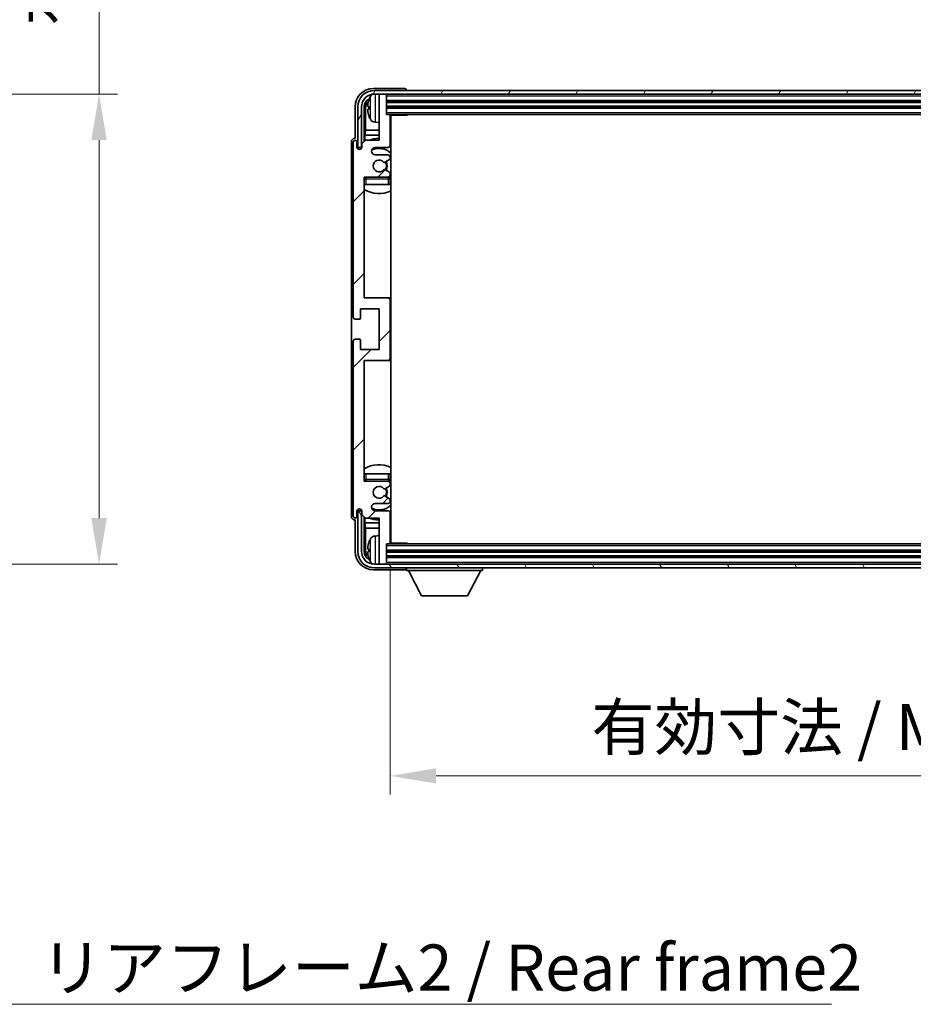
# Model space of a CAD drawing. Units: millimetres. Extents: x 5 to 10241, y 4 to 1409.
# Drawn here: x 3049 to 3291, y 841 to 1108 of the extents above; entities that cross this region are included whole.
import ezdxf

# ---------------------------------------------------------------- set-up
doc = ezdxf.new("R2010")
doc.units = ezdxf.units.MM
for name, color, linetype, lineweight in [('Dimension (ISO)', 7, 'Continuous', 18), ('Dimension (ISO) @ 1', 7, 'Continuous', 18), ('Hatch (ISO)', 1, 'Continuous', 18), ('Symbol (ISO)', 7, 'Continuous', 18), ('Symbol (ISO) @ 1', 7, 'Continuous', 18), ('Visible (ISO)', 7, 'Continuous', 35), ('Visible Narrow (ISO)', 7, 'Continuous', 25)]:
    doc.layers.add(name, color=color, linetype=linetype, lineweight=lineweight)
doc.styles.add('Note Text (TK)', font='MS PGothic.ttf')
doc.dimstyles.new('Default - Method 1b (TK)', dxfattribs={"dimscale": 4, "dimtxt": 2.5, "dimasz": 2.5, "dimexe": 1, "dimexo": 1.5, "dimgap": 1, "dimtad": 1, "dimtoh": 1, "dimrnd": 1e-08, "dimdsep": 46, "dimtxsty": 'Note Text (TK)', "dimcen": 0.09, "dimdle": 5, "dimclrd": 100, "dimclre": 100, "dimclrt": 7, "dimadec": 1, "dimazin": 1, "dimtfac": 1, "dimtmove": 0, "dimatfit": 3, "dimfxl": 1, "dimtolj": 1, "dimlwd": -1, "dimlwe": -1, "dimarcsym": 0})
doc.dimstyles.new('Default - Method 1b (TK)$7', dxfattribs={"dimscale": 4, "dimtxt": 2.5, "dimasz": 2.5, "dimexe": 1, "dimexo": 1.5, "dimgap": 1, "dimtad": 1, "dimtoh": 1, "dimrnd": 1e-08, "dimdsep": 46, "dimtxsty": 'Note Text (TK)', "dimcen": 0.09, "dimdle": 5, "dimclrd": 100, "dimclre": 100, "dimclrt": 7, "dimadec": 1, "dimazin": 1, "dimtfac": 1, "dimtmove": 0, "dimatfit": 3, "dimfxl": 1, "dimtolj": 1, "dimlwd": -1, "dimlwe": -1, "dimarcsym": 0})

# ---------------------------------------------------------------- blocks, each defined once
blk = doc.blocks.new('*D79')
at = {"layer": 'Defpoints', "color": 0}
for p in [(2975.57, 1087.84), (2975.57, 960.34), (3070.57, 960.34)]:
    blk.add_point(p, dxfattribs=at)
at = {"layer": 'Dimension (ISO)', "color": 100}
for p, q in [((3070.57, 1087.84), (3070.57, 1313.96)), ((2983.07, 1087.84), (3075.57, 1087.84)), ((3070.57, 972.84), (3070.57, 1075.34)), ((2983.07, 960.34), (3075.57, 960.34))]:
    blk.add_line(p, q, dxfattribs=at)
for points in [[(3068.48, 1075.34), (3072.65, 1075.34), (3070.57, 1087.84)], [(3068.48, 972.84), (3072.65, 972.84), (3070.57, 960.34)]]:
    blk.add_solid(points, dxfattribs=at)
at = {"layer": 'Dimension (ISO)', "color": 7, "insert": (3057.33, 1106.4), "char_height": 12.5, "attachment_point": 4, "rotation": 90, "style": 'Note Text (TK)'}
blk.add_mtext('\\A1;\\fＭＳ Ｐゴシック|b0|i0;\\H12.5000;有効寸法 / Max dim. 127.5', dxfattribs=at)
blk = doc.blocks.new('*D82')
at = {"layer": 'Defpoints', "color": 0}
for p in [(3149.5, 966.14), (3448.5, 966.14), (3448.5, 902.94)]:
    blk.add_point(p, dxfattribs=at)
at = {"layer": 'Dimension (ISO)', "color": 100}
for p, q in [((3149.5, 958.64), (3149.5, 897.94)), ((3448.5, 958.64), (3448.5, 897.94)), ((3162, 902.94), (3436, 902.94))]:
    blk.add_line(p, q, dxfattribs=at)
for points in [[(3162, 905.02), (3162, 900.86), (3149.5, 902.94)], [(3436, 905.02), (3436, 900.86), (3448.5, 902.94)]]:
    blk.add_solid(points, dxfattribs=at)
at = {"layer": 'Dimension (ISO)', "color": 7, "insert": (3204.15, 916.18), "char_height": 12.5, "attachment_point": 4, "style": 'Note Text (TK)'}
blk.add_mtext('\\A1;\\fＭＳ Ｐゴシック|b0|i0;\\H12.5000;有効寸法 / Max dim. 299', dxfattribs=at)

msp = doc.modelspace()

# ---------------------------------------------------------------- hatches: boundary and pattern name
at = {"layer": 'Hatch (ISO)'}
h = msp.add_hatch(dxfattribs=at)
h.set_pattern_fill('ANSI31', color=256, scale=127, style=0)
h.set_pattern_definition([(45, (1506.331, -35.732), (-11.22532, 11.22532), [])])
edge = h.paths.add_edge_path()
edge.add_line((3149.5008, 966.1415), (3149.5008, 974.3415))
edge.add_ellipse((3149.0008, 974.3415), major_axis=(0.5, 0), ratio=1, start_angle=0, end_angle=90)
edge.add_line((3149.0008, 974.8415), (3145.5008, 974.8415))
edge.add_ellipse((3145.5008, 975.8415), major_axis=(0, -1), ratio=1, start_angle=180, end_angle=360, ccw=False)
edge.add_line((3145.5008, 976.8415), (3149.0008, 976.8415))
edge.add_ellipse((3149.0008, 977.3415), major_axis=(0, -0.5), ratio=1, start_angle=0, end_angle=90)
edge.add_line((3149.5008, 977.3415), (3149.5008, 977.8517))
edge.add_ellipse((3149.2008, 977.8517), major_axis=(0.3, 0), ratio=1, start_angle=0, end_angle=60)
edge.add_line((3149.3508, 978.1115), (3148.0775, 978.8466))
edge.add_ellipse((3147.9275, 978.5868), major_axis=(0.15, 0.2598), ratio=1, start_angle=0, end_angle=78.671012)
edge.add_ellipse((3146.5008, 979.8415), major_axis=(1.2015, -1.0566), ratio=1, start_angle=82.662386, end_angle=360, ccw=False)
edge.add_ellipse((3147.9275, 981.0963), major_axis=(-0.2253, -0.1981), ratio=1, start_angle=0, end_angle=77.981127)
edge.add_line((3148.0743, 980.8348), (3149.3477, 981.5497))
edge.add_ellipse((3149.2008, 981.8113), major_axis=(0.1469, -0.2616), ratio=1, start_angle=0, end_angle=60.685474)
edge.add_line((3149.5008, 981.8113), (3149.5008, 982.3415))
edge.add_ellipse((3149.0008, 982.3415), major_axis=(0.5, 0), ratio=1, start_angle=0, end_angle=90)
edge.add_line((3149.0008, 982.8415), (3142.5008, 982.8415))
edge.add_line((3142.5008, 982.8415), (3142.5008, 1015.5915))
edge.add_line((3142.5008, 1015.5915), (3149.0008, 1015.5915))
edge.add_ellipse((3149.0008, 1016.0915), major_axis=(0, -0.5), ratio=1, start_angle=0, end_angle=90)
edge.add_line((3149.5008, 1016.0915), (3149.5008, 1032.0915))
edge.add_ellipse((3149.0008, 1032.0915), major_axis=(0.5, 0), ratio=1, start_angle=0, end_angle=90)
edge.add_line((3149.0008, 1032.5915), (3142.5008, 1032.5915))
edge.add_line((3142.5008, 1032.5915), (3142.5008, 1065.3415))
edge.add_line((3142.5008, 1065.3415), (3149.0008, 1065.3415))
edge.add_ellipse((3149.0008, 1065.8415), major_axis=(0, -0.5), ratio=1, start_angle=0, end_angle=90)
edge.add_line((3149.5008, 1065.8415), (3149.5008, 1066.3717))
edge.add_ellipse((3149.2008, 1066.3717), major_axis=(0.3, 0), ratio=1, start_angle=0, end_angle=60.685474)
edge.add_line((3149.3477, 1066.6333), (3148.0743, 1067.3483))
edge.add_ellipse((3147.9275, 1067.0867), major_axis=(0.1469, 0.2616), ratio=1, start_angle=0, end_angle=77.981127)
edge.add_ellipse((3146.5008, 1068.3415), major_axis=(1.2014, -1.0567), ratio=1, start_angle=82.662386, end_angle=360, ccw=False)
edge.add_ellipse((3147.9275, 1069.5962), major_axis=(-0.2253, -0.1981), ratio=1, start_angle=0, end_angle=78.671012)
edge.add_line((3148.0775, 1069.3364), (3149.3508, 1070.0715))
edge.add_ellipse((3149.2008, 1070.3313), major_axis=(0.15, -0.2598), ratio=1, start_angle=0, end_angle=60)
edge.add_line((3149.5008, 1070.3313), (3149.5008, 1070.8415))
edge.add_ellipse((3149.0008, 1070.8415), major_axis=(0.5, 0), ratio=1, start_angle=0, end_angle=90)
edge.add_line((3149.0008, 1071.3415), (3145.5008, 1071.3415))
edge.add_ellipse((3145.5008, 1072.3415), major_axis=(0, -1), ratio=1, start_angle=180, end_angle=360, ccw=False)
edge.add_line((3145.5008, 1073.3415), (3149.0008, 1073.3415))
edge.add_ellipse((3149.0008, 1073.8415), major_axis=(0, -0.5), ratio=1, start_angle=0, end_angle=90)
edge.add_line((3149.5008, 1073.8415), (3149.5008, 1082.0415))
edge.add_ellipse((3149.2008, 1082.0415), major_axis=(0.3, 0), ratio=1, start_angle=0, end_angle=90)
edge.add_line((3149.2008, 1082.3415), (3148.5008, 1082.3415))
edge.add_line((3148.5008, 1082.3415), (3148.5008, 1087.5415))
edge.add_ellipse((3148.2008, 1087.5415), major_axis=(0.3, 0), ratio=1, start_angle=0, end_angle=90)
edge.add_line((3148.2008, 1087.8415), (3146.8008, 1087.8415))
edge.add_ellipse((3146.8008, 1087.5415), major_axis=(0, 0.3), ratio=1, start_angle=0, end_angle=90)
edge.add_line((3146.5008, 1087.5415), (3146.5008, 1075.3415))
edge.add_line((3146.5008, 1075.3415), (3142.8508, 1075.3415))
edge.add_line((3142.8508, 1075.3415), (3141.8508, 1074.3415))
edge.add_line((3141.8508, 1074.3415), (3141.8508, 1073.4415))
edge.add_ellipse((3141.1758, 1073.5212), major_axis=(0.675, -0.0797), ratio=1, start_angle=193.465843, end_angle=360, ccw=False)
edge.add_line((3140.5008, 1073.4415), (3140.5008, 1074.8415))
edge.add_ellipse((3140.0008, 1074.8415), major_axis=(0.5, 0), ratio=1, start_angle=0, end_angle=180)
edge.add_line((3139.5008, 1074.8415), (3139.5008, 1027.3415))
edge.add_ellipse((3140.0008, 1027.3415), major_axis=(-0.5, 0), ratio=1, start_angle=0, end_angle=90)
edge.add_line((3140.0008, 1026.8415), (3141.2008, 1026.8415))
edge.add_ellipse((3141.2008, 1027.1415), major_axis=(0, -0.3), ratio=1, start_angle=0, end_angle=90)
edge.add_line((3141.5008, 1027.1415), (3141.5008, 1029.5915))
edge.add_line((3141.5008, 1029.5915), (3146.5008, 1029.5915))
edge.add_line((3146.5008, 1029.5915), (3146.5008, 1018.5915))
edge.add_line((3146.5008, 1018.5915), (3141.5008, 1018.5915))
edge.add_line((3141.5008, 1018.5915), (3141.5008, 1021.0415))
edge.add_ellipse((3141.2008, 1021.0415), major_axis=(0.3, 0), ratio=1, start_angle=0, end_angle=90)
edge.add_line((3141.2008, 1021.3415), (3140.0008, 1021.3415))
edge.add_ellipse((3140.0008, 1020.8415), major_axis=(0, 0.5), ratio=1, start_angle=0, end_angle=90)
edge.add_line((3139.5008, 1020.8415), (3139.5008, 973.3415))
edge.add_ellipse((3140.0008, 973.3415), major_axis=(-0.5, 0), ratio=1, start_angle=0, end_angle=180)
edge.add_line((3140.5008, 973.3415), (3140.5008, 974.7415))
edge.add_ellipse((3141.1758, 974.6618), major_axis=(-0.675, 0.0797), ratio=1, start_angle=193.465843, end_angle=360, ccw=False)
edge.add_line((3141.8508, 974.7415), (3141.8508, 973.8415))
edge.add_line((3141.8508, 973.8415), (3142.8508, 972.8415))
edge.add_line((3142.8508, 972.8415), (3146.5008, 972.8415))
edge.add_line((3146.5008, 972.8415), (3146.5008, 960.6415))
edge.add_ellipse((3146.8008, 960.6415), major_axis=(-0.3, 0), ratio=1, start_angle=0, end_angle=90)
edge.add_line((3146.8008, 960.3415), (3148.2008, 960.3415))
edge.add_ellipse((3148.2008, 960.6415), major_axis=(0, -0.3), ratio=1, start_angle=0, end_angle=90)
edge.add_line((3148.5008, 960.6415), (3148.5008, 965.8415))
edge.add_line((3148.5008, 965.8415), (3149.2008, 965.8415))
edge.add_ellipse((3149.2008, 966.1415), major_axis=(0, -0.3), ratio=1, start_angle=0, end_angle=90)
h = msp.add_hatch(dxfattribs=at)
h.set_pattern_fill('ANSI31', color=256, scale=127, angle=14.999978, style=0)
h.set_pattern_definition([(60, (1506.331, -35.732), (-13.74815, 7.9375), [])])
edge = h.paths.add_edge_path()
edge.add_ellipse((3452.7508, 1084.3415), major_axis=(0, 3.5), ratio=1, start_angle=270, end_angle=360)
edge.add_line((3452.7508, 1087.8415), (3451.2008, 1087.8415))
edge.add_line((3451.2008, 1087.8415), (3449.8008, 1087.8415))
edge.add_line((3449.8008, 1087.8415), (3148.2008, 1087.8415))
edge.add_line((3148.2008, 1087.8415), (3146.8008, 1087.8415))
edge.add_line((3146.8008, 1087.8415), (3145.2508, 1087.8415))
edge.add_ellipse((3145.2508, 1084.3415), major_axis=(-3.5, 0), ratio=1, start_angle=270, end_angle=360)
edge.add_line((3141.7508, 1084.3415), (3141.7508, 1073.3415))
edge.add_line((3141.7508, 1073.3415), (3140.7508, 1073.3415))
edge.add_line((3140.7508, 1073.3415), (3140.7508, 1084.3415))
edge.add_ellipse((3145.2508, 1084.3415), major_axis=(0, 4.5), ratio=1, start_angle=0, end_angle=90, ccw=False)
edge.add_line((3145.2508, 1088.8415), (3452.7508, 1088.8415))
edge.add_ellipse((3452.7508, 1084.3415), major_axis=(4.5, 0), ratio=1, start_angle=0, end_angle=90, ccw=False)
edge.add_line((3457.2508, 1084.3415), (3457.2508, 1073.3415))
edge.add_line((3457.2508, 1073.3415), (3456.2508, 1073.3415))
edge.add_line((3456.2508, 1073.3415), (3456.2508, 1084.3415))
h = msp.add_hatch(dxfattribs=at)
h.set_pattern_fill('ANSI31', color=256, scale=127, angle=75.000175, style=0)
h.set_pattern_definition([(120.0002, (1506.331, -35.732), (-13.74813, -7.93754), [])])
edge = h.paths.add_edge_path()
edge.add_ellipse((3145.2508, 963.8415), major_axis=(0, -3.5), ratio=1, start_angle=270, end_angle=360)
edge.add_line((3145.2508, 960.3415), (3146.8008, 960.3415))
edge.add_line((3146.8008, 960.3415), (3148.2008, 960.3415))
edge.add_line((3148.2008, 960.3415), (3449.8008, 960.3415))
edge.add_line((3449.8008, 960.3415), (3451.2008, 960.3415))
edge.add_line((3451.2008, 960.3415), (3452.7508, 960.3415))
edge.add_ellipse((3452.7508, 963.8415), major_axis=(3.5, 0), ratio=1, start_angle=270, end_angle=360)
edge.add_line((3456.2508, 963.8415), (3456.2508, 974.8415))
edge.add_line((3456.2508, 974.8415), (3457.2508, 974.8415))
edge.add_line((3457.2508, 974.8415), (3457.2508, 963.8415))
edge.add_ellipse((3452.7508, 963.8415), major_axis=(0, -4.5), ratio=1, start_angle=0, end_angle=90, ccw=False)
edge.add_line((3452.7508, 959.3415), (3145.2508, 959.3415))
edge.add_ellipse((3145.2508, 963.8415), major_axis=(-4.5, 0), ratio=1, start_angle=0, end_angle=90, ccw=False)
edge.add_line((3140.7508, 963.8415), (3140.7508, 974.8415))
edge.add_line((3140.7508, 974.8415), (3141.7508, 974.8415))
edge.add_line((3141.7508, 974.8415), (3141.7508, 963.8415))

# ---------------------------------------------------------------- linework, layer by layer
at = {"layer": 'Visible (ISO)'}
for p, q in [((3153.5011, 1089.3415), (3144.9977, 1089.3415)), ((3452.7508, 1088.8415), (3145.2508, 1088.8415)), ((3145.2508, 1087.8415), (3452.7508, 1087.8415)), ((3146.5008, 1087.5415), (3146.5008, 1087.8415)), ((3146.5008, 1087.5415), (3146.5008, 1075.3415)), ((3148.2008, 1087.8415), (3146.8008, 1087.8415)), ((3148.5008, 1087.5415), (3148.5008, 1087.8415)), ((3148.5008, 1082.3415), (3148.5008, 1087.5415)), ((3154.0008, 1088.8415), (3154.0008, 1088.8418)), ((3140.0008, 1084.3446), (3140.0008, 1075.8415)), ((3140.7508, 1084.3415), (3140.7508, 1073.3415)), ((3141.7508, 1073.3415), (3141.7508, 1084.3415)), ((3142.5023, 1074.993), (3142.5023, 1084.3415)), ((3143.7868, 1084.3738), (3143.7868, 1083.8092)), ((3148.5008, 1085.8415), (3449.5008, 1085.8415)), ((3148.5008, 1084.3415), (3449.5008, 1084.3415)), ((3142.8515, 1083.9923), (3142.8515, 1078.0627)), ((3149.2008, 1082.3415), (3148.5008, 1082.3415)), ((3149.2008, 1082.3415), (3448.8008, 1082.3415)), ((3149.4966, 1082.0915), (3154.0713, 1082.0915)), ((3149.5008, 1073.8415), (3149.5008, 1082.0415)), ((3149.7508, 966.0915), (3149.7508, 1082.0915)), ((3154.0713, 1082.0915), (3154.0713, 1082.3415)), ((3154.3213, 1082.3415), (3154.0713, 1082.0915)), ((3145.4418, 1080.1842), (3146.5008, 1080.0915)), ((3142.6594, 1076.6537), (3142.8515, 1078.0627)), ((3142.6594, 1076.6537), (3142.6594, 1075.1502)), ((3146.5008, 1076.6537), (3142.6594, 1076.6537)), ((3146.5008, 1078.0627), (3142.8515, 1078.0627)), ((3149.7508, 1078.0627), (3149.5008, 1078.0627)), ((3149.7508, 1076.6537), (3149.5008, 1076.6537)), ((3139.0008, 1074.8421), (3139.0008, 973.3409)), ((3139.5008, 1074.8415), (3139.5008, 1027.3415)), ((3140.0008, 1075.8415), (3140.0002, 1075.8415)), ((3140.5008, 1073.4415), (3140.5008, 1074.8415)), ((3142.8508, 1075.3415), (3141.8508, 1074.3415)), ((3141.8508, 1074.3415), (3141.8508, 1073.4415)), ((3146.5008, 1075.3415), (3142.8508, 1075.3415)), ((3140.7508, 1073.3415), (3141.7508, 1073.3415)), ((3141.5023, 1072.9251), (3141.5023, 1073.1401)), ((3141.5721, 1072.969), (3141.5721, 1073.0703)), ((3141.7022, 1073.34), (3141.8309, 1073.34)), ((3141.772, 1073.2701), (3141.8074, 1073.2701)), ((3145.5008, 1073.3415), (3149.0008, 1073.3415)), ((3149.0008, 1071.3415), (3145.5008, 1071.3415)), ((3149.5008, 1070.3313), (3149.5008, 1070.8415)), ((3148.0775, 1069.3364), (3149.3508, 1070.0715)), ((3142.5008, 1032.5915), (3142.5008, 1065.3415)), ((3142.5008, 1065.3415), (3149.0008, 1065.3415)), ((3149.3477, 1066.6333), (3148.0743, 1067.3483)), ((3149.5008, 1065.8415), (3149.5008, 1066.3717)), ((3143.0008, 1063.3415), (3142.5008, 1063.3415)), ((3149.0008, 1063.3415), (3143.0008, 1063.3415)), ((3149.5008, 1063.3415), (3149.0008, 1063.3415)), ((3149.5008, 1063.3415), (3149.5008, 1064.8415)), ((3149.0008, 1032.5915), (3142.5008, 1032.5915)), ((3149.7508, 1032.5915), (3149.0008, 1032.5915)), ((3149.5008, 1016.0915), (3149.5008, 1032.0915)), ((3141.5008, 1027.1415), (3141.5008, 1029.5915)), ((3141.5008, 1029.5915), (3146.5008, 1029.5915)), ((3146.5008, 1029.5915), (3146.5008, 1018.5915)), ((3140.0008, 1026.8415), (3141.2008, 1026.8415)), ((3139.5008, 1020.8415), (3139.5008, 973.3415)), ((3141.2008, 1021.3415), (3140.0008, 1021.3415)), ((3141.5008, 1018.5915), (3141.5008, 1021.0415)), ((3146.5008, 1018.5915), (3141.5008, 1018.5915)), ((3142.5008, 982.8415), (3142.5008, 1015.5915)), ((3142.5008, 1015.5915), (3149.0008, 1015.5915)), ((3149.0008, 1015.5915), (3149.7508, 1015.5915)), ((3142.5008, 984.8415), (3143.0008, 984.8415)), ((3149.0008, 982.8415), (3142.5008, 982.8415)), ((3143.0008, 984.8415), (3149.0008, 984.8415)), ((3149.0008, 984.8415), (3149.5008, 984.8415)), ((3149.5008, 983.3415), (3149.5008, 984.8415)), ((3148.0743, 980.8348), (3149.3477, 981.5497)), ((3149.5008, 981.8113), (3149.5008, 982.3415)), ((3149.3508, 978.1115), (3148.0775, 978.8466)), ((3149.5008, 977.3415), (3149.5008, 977.8517)), ((3140.5008, 973.3415), (3140.5008, 974.7415)), ((3141.7508, 974.8415), (3140.7508, 974.8415)), ((3140.7508, 974.8415), (3140.7508, 963.8415)), ((3141.5023, 975.0429), (3141.5023, 975.2579)), ((3141.5721, 975.1128), (3141.5721, 975.214)), ((3141.8309, 974.843), (3141.7022, 974.843)), ((3141.7508, 963.8415), (3141.7508, 974.8415)), ((3141.8074, 974.9129), (3141.772, 974.9129)), ((3141.8508, 974.7415), (3141.8508, 973.8415)), ((3145.5008, 976.8415), (3149.0008, 976.8415)), ((3149.0008, 974.8415), (3145.5008, 974.8415)), ((3140.0002, 972.3415), (3140.0008, 972.3415)), ((3140.0008, 972.3415), (3140.0008, 963.8385)), ((3141.8508, 973.8415), (3142.8508, 972.8415)), ((3142.5023, 963.8415), (3142.5023, 973.19)), ((3142.6594, 973.0328), (3142.6594, 971.5294)), ((3142.8508, 972.8415), (3146.5008, 972.8415)), ((3146.5008, 972.8415), (3146.5008, 960.6415)), ((3149.5008, 966.1415), (3149.5008, 974.3415)), ((3142.6594, 971.5294), (3142.8515, 970.1203)), ((3142.6594, 971.5294), (3146.5008, 971.5294)), ((3142.8515, 970.1203), (3142.8515, 964.1907)), ((3142.8515, 970.1203), (3146.5008, 970.1203)), ((3149.5008, 971.5294), (3149.7508, 971.5294)), ((3149.5008, 970.1203), (3149.7508, 970.1203)), ((3145.4418, 967.9989), (3146.5008, 968.0915)), ((3143.7868, 964.3738), (3143.7868, 963.8092)), ((3148.5008, 960.6415), (3148.5008, 965.8415)), ((3148.5008, 965.8415), (3149.2008, 965.8415)), ((3448.8008, 965.8415), (3149.2008, 965.8415)), ((3149.4966, 966.0915), (3154.0713, 966.0915)), ((3154.0713, 965.8415), (3154.0713, 966.0915)), ((3154.3213, 965.8415), (3154.0713, 966.0915)), ((3449.5008, 963.8415), (3148.5008, 963.8415)), ((3449.5008, 962.3415), (3148.5008, 962.3415)), ((3144.9977, 958.8415), (3153.5011, 958.8415)), ((3452.7508, 960.3415), (3145.2508, 960.3415)), ((3145.2508, 959.3415), (3452.7508, 959.3415)), ((3146.5008, 960.3415), (3146.5008, 960.6415)), ((3146.8008, 960.3415), (3148.2008, 960.3415)), ((3148.5008, 960.3415), (3148.5008, 960.6415)), ((3154.0008, 959.3415), (3154.0008, 958.6415)), ((3154.0008, 958.6415), (3174.6008, 958.6415)), ((3158.0508, 951.7415), (3154.5008, 958.6415)), ((3170.5508, 951.7415), (3174.1008, 958.6415)), ((3174.6008, 959.3415), (3174.6008, 958.6415)), ((3158.0508, 951.7415), (3170.5508, 951.7415))]:
    msp.add_line(p, q, dxfattribs=at)
for centre, radius, start, end in [((3145.2508, 1084.3415), 4.5, 90, 180), ((3145.2508, 1084.3415), 3.5, 90, 180), ((3149.9008, 1084.0915), 6.5, 151.827266, 159.960393), ((3145.5813, 1086.405), 1.6, 118.15067, 151.827266), ((3146.8008, 1087.5415), 0.3, 90, 180), ((3148.2008, 1087.5415), 0.3, 0, 90), ((3143.9114, 1086.2762), 0.1246, 159.960393, 178.185174), ((3143.9114, 1081.9069), 0.1246, 181.814826, 200.039607), ((3149.9008, 1084.0915), 6.5, 200.039607, 208.172734), ((3149.2008, 1082.0415), 0.3, 0, 90), ((3145.5813, 1081.7781), 1.6, 208.172734, 265), ((3150.0008, 1080.8415), 0.5, 120, 240), ((3140.0008, 1074.8415), 0.5, 0, 180), ((3141.1758, 1073.5212), 0.6797, 186.732921, 353.267079), ((3146.5008, 1068.3415), 7.5, 90, 111.03947), ((3149.0008, 1073.8415), 0.5, 270, 0), ((3146.5008, 1068.3415), 7.5, 64.320711, 66.421822), ((3145.5008, 1072.3415), 1, 90, 270), ((3146.5008, 1068.3415), 4.75, 46.826449, 114.136249), ((3149.0008, 1070.8415), 0.5, 0, 90), ((3146.5008, 1068.3415), 1.6, 41.328988, 318.666601), ((3147.9275, 1069.5962), 0.3, 221.328988, 300), ((3146.5008, 1068.3415), 2, 327.944419, 32.098648), ((3146.5008, 1068.3415), 2.25, 328.249176, 31.865377), ((3149.2008, 1070.3313), 0.3, 300, 0), ((3143.0008, 1064.8415), 0.5, 90, 180), ((3146.5008, 1068.3415), 4.75, 219.166711, 219.581736), ((3147.9275, 1067.0867), 0.3, 60.685474, 138.666601), ((3149.0008, 1065.8415), 0.5, 270, 0), ((3149.0008, 1064.8415), 0.5, 0, 90), ((3149.2008, 1066.3717), 0.3, 0, 60.685474), ((3146.5008, 1068.3415), 4.75, 309.166711, 313.173551), ((3146.5008, 1068.3415), 7.5, 237.769047, 295.679289), ((3149.0008, 1032.0915), 0.5, 0, 90), ((3140.0008, 1027.3415), 0.5, 180, 270), ((3141.2008, 1027.1415), 0.3, 270, 0), ((3140.0008, 1020.8415), 0.5, 90, 180), ((3141.2008, 1021.0415), 0.3, 0, 90), ((3149.0008, 1016.0915), 0.5, 270, 0), ((3146.5008, 979.8415), 7.5, 64.320711, 122.230953), ((3143.0008, 983.3415), 0.5, 180, 270), ((3146.5008, 979.8415), 4.75, 140.418264, 140.833289), ((3149.0008, 983.3415), 0.5, 270, 0), ((3149.0008, 982.3415), 0.5, 0, 90), ((3146.5008, 979.8415), 4.75, 46.826449, 50.833289), ((3146.5008, 979.8415), 1.6, 41.333399, 318.671012), ((3147.9275, 981.0963), 0.3, 221.333399, 299.314526), ((3146.5008, 979.8415), 2, 327.901352, 32.055581), ((3146.5008, 979.8415), 2.25, 328.134623, 31.750824), ((3149.2008, 981.8113), 0.3, 299.314526, 0), ((3147.9275, 978.5868), 0.3, 60, 138.671012), ((3149.0008, 977.3415), 0.5, 270, 0), ((3149.2008, 977.8517), 0.3, 0, 60), ((3141.1758, 974.6618), 0.6797, 6.732921, 173.267079), ((3145.5008, 975.8415), 1, 90, 270), ((3146.5008, 979.8415), 4.75, 245.863751, 313.173551), ((3149.0008, 974.3415), 0.5, 0, 90), ((3140.0008, 973.3415), 0.5, 180, 0), ((3146.5008, 979.8415), 7.5, 248.96053, 270), ((3146.5008, 979.8415), 7.5, 293.578178, 295.679289), ((3149.9008, 964.0915), 6.5, 151.827266, 159.960393), ((3145.5813, 966.405), 1.6, 95, 151.827266), ((3150.0008, 967.3415), 0.5, 120, 240), ((3143.9114, 966.2762), 0.1246, 159.960393, 178.185174), ((3149.2008, 966.1415), 0.3, 270, 0), ((3145.2508, 963.8415), 4.5, 180, 270), ((3145.2508, 963.8415), 3.5, 180, 270), ((3143.9114, 961.9069), 0.1246, 181.814826, 200.039607), ((3149.9008, 964.0915), 6.5, 200.039607, 208.172734), ((3145.5813, 961.7781), 1.6, 208.172734, 241.84933), ((3146.8008, 960.6415), 0.3, 180, 270), ((3148.2008, 960.6415), 0.3, 270, 0)]:
    msp.add_arc(centre, radius, start, end, dxfattribs=at)
for centre, major_axis, ratio, start_param, end_param in [((3145.0038, 1084.3385), (-3.5398, 3.5398), 0.99878277, 5.49839613, 7.06797448), ((3153.5005, 1088.8412), (0.354, 0.354), 0.99878277, 5.49839613, 7.06797448), ((3145.0038, 1084.3385), (-1.7699, 1.7699), 0.99878277, 5.955351, 7.06797448), ((3145.353, 1083.9893), (-1.7699, 1.7699), 0.99878277, 6.25050164, 7.06797448), ((3149.8885, 1084.0843), (-3.2829, 5.6083), 0.99488747, 0.69485901, 0.93384331), ((3149.8885, 1083.9519), (-6.4737, 0.5671), 0.05101764, 0.10959827, 0.34858257), ((3149.8885, 1084.2311), (-6.4737, -0.5671), 0.05101764, 5.93460274, 6.17358703), ((3149.8885, 1084.0987), (3.2829, 5.6083), 0.99488747, 2.20774935, 2.44673364), ((3140.0014, 1074.8409), (-0.708, 0.708), 0.99878277, 5.49839613, 7.06797448), ((3141.7024, 1073.1399), (-0.1416, 0.1416), 0.99878277, 5.49839613, 7.06797448), ((3141.7723, 1073.07), (-0.1416, 0.1416), 0.99878277, 5.49839613, 7.06797448), ((3141.7024, 975.0432), (-0.1416, -0.1416), 0.99878277, 5.49839613, 7.06797448), ((3141.7723, 975.113), (-0.1416, -0.1416), 0.99878277, 5.49839613, 7.06797448), ((3140.0014, 973.3421), (-0.708, -0.708), 0.99878277, 5.49839613, 7.06797448), ((3145.353, 964.1938), (-1.7699, -1.7699), 0.99878277, 5.49839613, 6.31586897), ((3149.8885, 964.0843), (-3.2829, 5.6083), 0.99488747, 0.69485901, 0.93384331), ((3149.8885, 963.9519), (-6.4737, 0.5671), 0.05101764, 0.10959827, 0.34858257), ((3145.0038, 963.8446), (-3.5398, -3.5398), 0.99878277, 5.49839613, 7.06797448), ((3145.0038, 963.8446), (-1.7699, -1.7699), 0.99878277, 5.49839613, 6.61101961), ((3149.8885, 964.2311), (-6.4737, -0.5671), 0.05101764, 5.93460274, 6.17358703), ((3149.8885, 964.0987), (3.2829, 5.6083), 0.99488747, 2.20774935, 2.44673364), ((3153.5005, 959.3418), (0.354, -0.354), 0.99878277, 5.49839613, 7.06797448)]:
    msp.add_ellipse(centre, major_axis=major_axis, ratio=ratio, start_param=start_param, end_param=end_param, dxfattribs=at)
for points, knots in [([(3143.4505, 1084.4795), (3143.4462, 1084.482), (3143.4425, 1084.4928), (3143.4379, 1084.531), (3143.4369, 1084.5585), (3143.4376, 1084.6204), (3143.4392, 1084.6589), (3143.4444, 1084.731), (3143.4472, 1084.763), (3143.4505, 1084.7942)], [0, 0, 0, 0, 0.0124997785, 0.0124997785, 0.0249995571, 0.0249995571, 0.0375236714, 0.0375236714, 0.0466766062, 0.0466766062, 0.0466766062, 0.0466766062]), ([(3143.4505, 1083.3888), (3143.4462, 1083.4302), (3143.4425, 1083.474), (3143.4379, 1083.5537), (3143.4369, 1083.5896), (3143.4376, 1083.6455), (3143.4392, 1083.6692), (3143.4444, 1083.6952), (3143.4472, 1083.7017), (3143.4505, 1083.7035)], [0, 0, 0, 0, 0.0125039067, 0.0125039067, 0.0250078135, 0.0250078135, 0.0375277995, 0.0375277995, 0.0466766392, 0.0466766392, 0.0466766392, 0.0466766392]), ([(3143.4505, 964.4795), (3143.4462, 964.482), (3143.4425, 964.4928), (3143.4379, 964.531), (3143.4369, 964.5585), (3143.4376, 964.6204), (3143.4392, 964.6589), (3143.4444, 964.731), (3143.4472, 964.763), (3143.4505, 964.7942)], [0, 0, 0, 0, 0.0124997785, 0.0124997785, 0.0249995571, 0.0249995571, 0.0375236714, 0.0375236714, 0.0466766062, 0.0466766062, 0.0466766062, 0.0466766062]), ([(3143.4505, 963.3888), (3143.4462, 963.4302), (3143.4425, 963.474), (3143.4379, 963.5537), (3143.4369, 963.5896), (3143.4376, 963.6455), (3143.4392, 963.6692), (3143.4444, 963.6952), (3143.4472, 963.7017), (3143.4505, 963.7035)], [0, 0, 0, 0, 0.0125039067, 0.0125039067, 0.0250078135, 0.0250078135, 0.0375277995, 0.0375277995, 0.0466766392, 0.0466766392, 0.0466766392, 0.0466766392])]:
    msp.add_open_spline(points, degree=3, knots=knots, dxfattribs=at)
at = {"layer": 'Visible Narrow (ISO)'}
for p, q in [((3144.1708, 1081.0227), (3144.1708, 1087.1604)), ((3145.4418, 1087.8415), (3145.4418, 1080.1842)), ((3148.5008, 1087.3415), (3449.5008, 1087.3415)), ((3142.8515, 1083.9923), (3142.5023, 1084.3415)), ((3143.7943, 1086.3189), (3143.7943, 1086.3011)), ((3143.7943, 1084.3721), (3143.7943, 1083.8109)), ((3148.5008, 1086.1415), (3449.5008, 1086.1415)), ((3148.5008, 1085.5415), (3449.5008, 1085.5415)), ((3148.5008, 1084.6415), (3449.5008, 1084.6415)), ((3148.5008, 1084.0415), (3449.5008, 1084.0415)), ((3143.7943, 1081.8819), (3143.7943, 1081.8642)), ((3148.5008, 1082.8415), (3449.5008, 1082.8415)), ((3141.5023, 1073.1401), (3141.5721, 1073.0703)), ((3141.772, 1073.2701), (3141.7022, 1073.34)), ((3143.0008, 1064.8415), (3143.0008, 1065.3415)), ((3149.0008, 1065.3415), (3149.0008, 1064.8415)), ((3142.5008, 1064.8415), (3143.0008, 1064.8415)), ((3143.0008, 1063.3415), (3143.0008, 1064.8415)), ((3143.0008, 1064.8415), (3149.0008, 1064.8415)), ((3149.0008, 1064.8415), (3149.5008, 1064.8415)), ((3149.0008, 1064.8415), (3149.0008, 1063.3415)), ((3143.0008, 983.3415), (3142.5008, 983.3415)), ((3143.0008, 983.3415), (3143.0008, 984.8415)), ((3149.0008, 983.3415), (3143.0008, 983.3415)), ((3143.0008, 982.8415), (3143.0008, 983.3415)), ((3149.0008, 984.8415), (3149.0008, 983.3415)), ((3149.5008, 983.3415), (3149.0008, 983.3415)), ((3149.0008, 983.3415), (3149.0008, 982.8415)), ((3141.5721, 975.1128), (3141.5023, 975.0429)), ((3141.7022, 974.843), (3141.772, 974.9129)), ((3144.1708, 961.0227), (3144.1708, 967.1604)), ((3145.4418, 967.9989), (3145.4418, 960.3415)), ((3142.5023, 963.8415), (3142.8515, 964.1907)), ((3143.7943, 966.3189), (3143.7943, 966.3011)), ((3143.7943, 964.3721), (3143.7943, 963.8109)), ((3449.5008, 965.3415), (3148.5008, 965.3415)), ((3449.5008, 964.1415), (3148.5008, 964.1415)), ((3143.7943, 961.8819), (3143.7943, 961.8642)), ((3449.5008, 963.5415), (3148.5008, 963.5415)), ((3449.5008, 962.6415), (3148.5008, 962.6415)), ((3449.5008, 962.0415), (3148.5008, 962.0415)), ((3449.5008, 960.8415), (3148.5008, 960.8415))]:
    msp.add_line(p, q, dxfattribs=at)

# ---------------------------------------------------------------- texts
at = {"layer": 'Symbol (ISO)', "color": 7, "insert": (3054.6375, 857.225), "char_height": 12.5, "width": 223.903513, "attachment_point": 1, "line_spacing_factor": 1.5, "style": 'Note Text (TK)'}
msp.add_mtext('{\\fＭＳ Ｐゴシック|b0|i0;リアフレーム2 / Rear frame2}', dxfattribs=at)

# ---------------------------------------------------------------- dimensions: what is measured, and where the dimension line sits
at = {"layer": 'Dimension (ISO) @ 1', "color": 100}
dim = msp.add_linear_dim(base=(3070.5682, 960.3415), p1=(2975.5682, 1087.8415), p2=(2975.5682, 960.3415), angle=270, text='\\fＭＳ Ｐゴシック|b0|i0;\\H12.5000;有効寸法 / Max dim. <>', dimstyle='Default - Method 1b (TK)', override={"dimscale": 1, "dimtxt": 12.5, "dimasz": 12.5, "dimexe": 5, "dimexo": 7.5, "dimgap": 5, "dimtoh": 0, "dimdec": 2, "dimcen": 0.45, "dimtol": 0, "dimlim": 0, "dimtp": 0, "dimtm": 0, "dimtdec": 2, "dimtix": 0, "dimtofl": 0, "dimtmove": 0, "dimatfit": 2}, dxfattribs=at)
dim.commit()
dim.dimension.update_dxf_attribs({"geometry": '*D79', "text_midpoint": (3070.5682, 1207.6781), "dimtype": 128})
dim = msp.add_linear_dim(base=(3448.5008, 902.9415), p1=(3149.5008, 966.1415), p2=(3448.5008, 966.1415), text='\\fＭＳ Ｐゴシック|b0|i0;\\H12.5000;有効寸法 / Max dim. <>', dimstyle='Default - Method 1b (TK)', override={"dimscale": 1, "dimtxt": 12.5, "dimasz": 12.5, "dimexe": 5, "dimexo": 7.5, "dimgap": 5, "dimtoh": 0, "dimdec": 2, "dimcen": 0.45, "dimtol": 0, "dimlim": 0, "dimtp": 0, "dimtm": 0, "dimtdec": 2, "dimtix": 0, "dimtofl": 0, "dimtmove": 0, "dimatfit": 1}, dxfattribs=at)
dim.commit()
dim.dimension.update_dxf_attribs({"geometry": '*D82', "text_midpoint": (3299.0008, 902.9415), "dimtype": 128})

# ---------------------------------------------------------------- leaders
at = {"layer": 'Symbol (ISO) @ 1', "color": 100, "annotation_type": 0, "has_hookline": 1, "hookline_direction": 0, "text_width": 214.5597}
msp.add_leader([(2972.3992, 961.3486), (3042.1375, 841.0069), (3054.6375, 841.0069)], dimstyle='Default - Method 1b (TK)$7', override={"dimscale": 1, "dimtxt": 12.5, "dimasz": 12.5, "dimgap": 0, "dimtad": 1}, dxfattribs=at)

doc.saveas('drawing.dxf')
